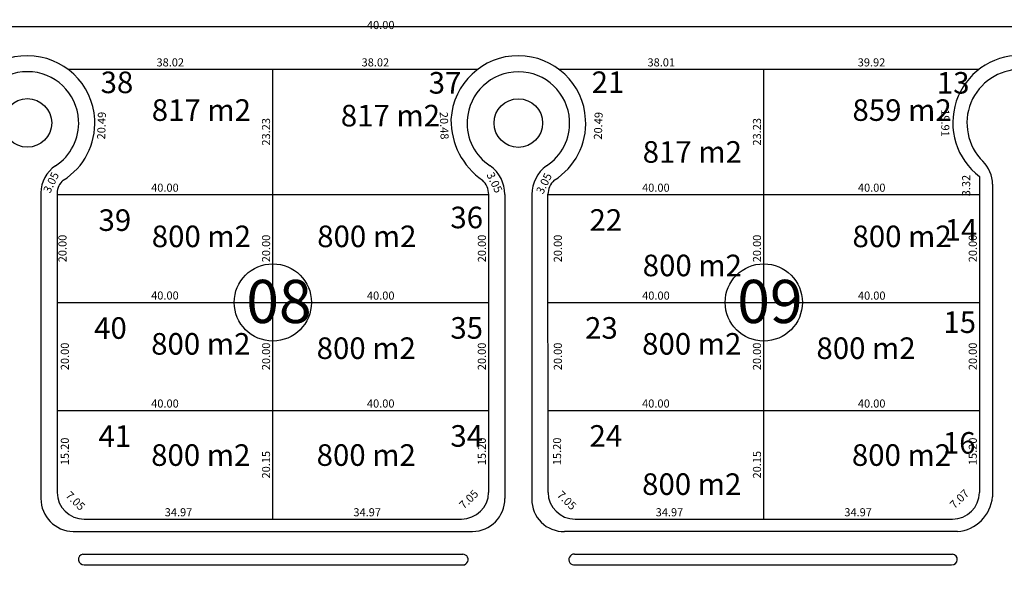
# Model space of a CAD drawing. Units: inches. Extents: x 27375 to 37528, y -29103 to -9938.
# Drawn here: x 28265 to 28447, y -10041 to -9938 of the extents above; entities that cross this region are included whole.
import ezdxf

# ---------------------------------------------------------------- set-up
doc = ezdxf.new("R2010")
doc.units = ezdxf.units.IN
doc.header["$MEASUREMENT"] = 0
doc.layers.get('Defpoints').update_dxf_attribs({"lineweight": 13})
doc.layers.add('CDS base$0$ALAMBRADO', color=7, linetype='Continuous', lineweight=0)
doc.layers.add('CDS base$0$vistas carpinterias', color=7, linetype='Continuous', lineweight=9)
for name, color, linetype in [('CDS base$0$boulevares', 7, 'Continuous'), ('CDS base$0$Lineas generales', 7, 'Continuous'), ('CDS base$0$nros manzanas y lotes', 7, 'Continuous'), ('COTAS', 241, 'Continuous')]:
    doc.layers.add(name, color=color, linetype=linetype)
doc.styles.add('CDS base$0$referencias', font='ARIALN.TTF', dxfattribs={"height": 2})
doc.styles.get("Standard").update_dxf_attribs({"font": 'arial.ttf'})
doc.dimstyles.get("Standard").update_dxf_attribs({"dimtxt": 0.18, "dimasz": 0.18, "dimexe": 0.18, "dimexo": 0.0625, "dimgap": 0.09, "dimtad": 0, "dimtih": 1, "dimtoh": 1, "dimdec": 4, "dimzin": 0, "dimdsep": 46, "dimtxsty": 'Standard', "dimcen": 0.09, "dimadec": 0, "dimazin": 0, "dimtfac": 1, "dimtdec": 4, "dimtofl": 0, "dimtmove": 0, "dimatfit": 3, "dimfxl": 1, "dimtolj": 1, "dimtzin": 0, "dimarcsym": 0})

# ---------------------------------------------------------------- blocks, each defined once
blk = doc.blocks.new('*D5534')
at = {"layer": 'Defpoints', "color": 0, "transparency": 16777216}
for p in [(28271.62, -10006.27), (28311.62, -10007.88), (28271.62, -10010.64)]:
    blk.add_point(p, dxfattribs=at)
at = {"layer": 'COTAS', "color": 0, "transparency": 16777216, "insert": (28291.62, -10009.37), "char_height": 1.5, "attachment_point": 5}
blk.add_mtext('\\A1;40.00', dxfattribs=at)
blk = doc.blocks.new('_None')
blk = doc.blocks.new('*D5535')
at = {"layer": 'Defpoints', "color": 0, "transparency": 16777216}
for p in [(28276.65, -10030.79), (28276.65, -10030.79), (28311.61, -10030.79)]:
    blk.add_point(p, dxfattribs=at)
at = {"layer": 'COTAS', "color": 0, "transparency": 16777216, "insert": (28294.13, -10029.52), "char_height": 1.5, "attachment_point": 5}
blk.add_mtext('\\A1;34.97', dxfattribs=at)
blk = doc.blocks.new('*D5536')
at = {"layer": 'Defpoints', "color": 0, "transparency": 16777216}
for p in [(28271.62, -10010.64), (28274.33, -10010.64), (28271.62, -10025.84)]:
    blk.add_point(p, dxfattribs=at)
at = {"layer": 'COTAS', "color": 0, "transparency": 16777216, "insert": (28273.06, -10018.24), "char_height": 1.5, "attachment_point": 5, "rotation": 90}
blk.add_mtext('\\A1;15.20', dxfattribs=at)
blk = doc.blocks.new('*D5537')
at = {"layer": 'Defpoints', "color": 0, "transparency": 16777216}
for p in [(28271.62, -9990.64), (28274.33, -9990.64), (28271.62, -10010.64)]:
    blk.add_point(p, dxfattribs=at)
at = {"layer": 'COTAS', "color": 0, "transparency": 16777216, "insert": (28273.06, -10000.64), "char_height": 1.5, "attachment_point": 5, "rotation": 90}
blk.add_mtext('\\A1;20.00', dxfattribs=at)
blk = doc.blocks.new('*D5538')
at = {"layer": 'Defpoints', "color": 0, "transparency": 16777216}
for p in [(28271.62, -10025.84), (28276.65, -10030.79), (28276.65, -10030.79)]:
    blk.add_point(p, dxfattribs=at)
at = {"layer": 'COTAS', "color": 0, "transparency": 16777216, "insert": (28275.02, -10027.41), "char_height": 1.5, "attachment_point": 5, "rotation": 315.437}
blk.add_mtext('\\A1;7.05', dxfattribs=at)
blk = doc.blocks.new('*D5539')
at = {"layer": 'Defpoints', "color": 0, "transparency": 16777216}
for p in [(28311.72, -9990.64), (28311.62, -10010.64), (28311.62, -10010.64)]:
    blk.add_point(p, dxfattribs=at)
at = {"layer": 'COTAS', "color": 0, "transparency": 16777216, "insert": (28310.35, -10000.64), "char_height": 1.5, "attachment_point": 5, "rotation": 90}
blk.add_mtext('\\A1;20.00', dxfattribs=at)
blk = doc.blocks.new('*D5540')
at = {"layer": 'Defpoints', "color": 0, "transparency": 16777216}
for p in [(28311.61, -10030.79), (28346.59, -10030.79), (28346.59, -10030.79)]:
    blk.add_point(p, dxfattribs=at)
at = {"layer": 'COTAS', "color": 0, "transparency": 16777216, "insert": (28329.1, -10029.52), "char_height": 1.5, "attachment_point": 5}
blk.add_mtext('\\A1;34.97', dxfattribs=at)
blk = doc.blocks.new('*D5541')
at = {"layer": 'Defpoints', "color": 0, "transparency": 16777216}
for p in [(28351.62, -10010.64), (28351.62, -10010.64), (28351.62, -10025.84)]:
    blk.add_point(p, dxfattribs=at)
at = {"layer": 'COTAS', "color": 0, "transparency": 16777216, "insert": (28350.35, -10018.24), "char_height": 1.5, "attachment_point": 5, "rotation": 90}
blk.add_mtext('\\A1;15.20', dxfattribs=at)
blk = doc.blocks.new('*D5542')
at = {"layer": 'Defpoints', "color": 0, "transparency": 16777216}
for p in [(28351.62, -9990.64), (28351.62, -9990.64), (28351.62, -10010.64)]:
    blk.add_point(p, dxfattribs=at)
at = {"layer": 'COTAS', "color": 0, "transparency": 16777216, "insert": (28350.35, -10000.64), "char_height": 1.5, "attachment_point": 5, "rotation": 90}
blk.add_mtext('\\A1;20.00', dxfattribs=at)
blk = doc.blocks.new('*D5543')
at = {"layer": 'Defpoints', "color": 0, "transparency": 16777216}
for p in [(28351.33, -10025.55), (28351.61, -10025.84), (28346.59, -10030.79)]:
    blk.add_point(p, dxfattribs=at)
at = {"layer": 'COTAS', "color": 0, "transparency": 16777216, "insert": (28347.92, -10027.12), "char_height": 1.5, "attachment_point": 5, "rotation": 44.5616}
blk.add_mtext('\\A1;7.05', dxfattribs=at)
blk = doc.blocks.new('*D5544')
at = {"layer": 'Defpoints', "color": 0, "transparency": 16777216}
for p in [(28271.62, -9970.64), (28271.62, -9990.64), (28273.88, -9990.64)]:
    blk.add_point(p, dxfattribs=at)
at = {"layer": 'COTAS', "color": 0, "transparency": 16777216, "insert": (28272.62, -9980.64), "char_height": 1.5, "attachment_point": 5, "rotation": 90}
blk.add_mtext('\\A1;20.00', dxfattribs=at)
blk = doc.blocks.new('*D5545')
at = {"layer": 'Defpoints', "color": 0, "transparency": 16777216}
for p in [(28351.62, -9970.64), (28351.62, -9970.64), (28351.62, -9990.64)]:
    blk.add_point(p, dxfattribs=at)
at = {"layer": 'COTAS', "color": 0, "transparency": 16777216, "insert": (28350.36, -9980.64), "char_height": 1.5, "attachment_point": 5, "rotation": 90}
blk.add_mtext('\\A1;20.00', dxfattribs=at)
blk = doc.blocks.new('*D5546')
at = {"layer": 'Defpoints', "color": 0, "transparency": 16777216}
for p in [(28273.6, -9947.41), (28311.61, -9947.41), (28311.61, -9947.41)]:
    blk.add_point(p, dxfattribs=at)
at = {"layer": 'COTAS', "color": 0, "transparency": 16777216, "insert": (28292.6, -9946.15), "char_height": 1.5, "attachment_point": 5}
blk.add_mtext('\\A1;38.02', dxfattribs=at)
blk = doc.blocks.new('*D5547')
at = {"layer": 'Defpoints', "color": 0, "transparency": 16777216}
for p in [(28311.61, -9947.41), (28311.61, -9970.64), (28311.61, -9970.64)]:
    blk.add_point(p, dxfattribs=at)
at = {"layer": 'COTAS', "color": 0, "transparency": 16777216, "insert": (28310.35, -9959.02), "char_height": 1.5, "attachment_point": 5, "rotation": 90}
blk.add_mtext('\\A1;23.23', dxfattribs=at)
blk = doc.blocks.new('*D5548')
at = {"layer": 'Defpoints', "color": 0, "transparency": 16777216}
for p in [(28311.63, -9970.64), (28311.63, -9970.64), (28311.72, -9990.64)]:
    blk.add_point(p, dxfattribs=at)
at = {"layer": 'COTAS', "color": 0, "transparency": 16777216, "insert": (28310.36, -9980.64), "char_height": 1.5, "attachment_point": 5, "rotation": 90}
blk.add_mtext('\\A1;20.00', dxfattribs=at)
blk = doc.blocks.new('*D5549')
at = {"layer": 'Defpoints', "color": 0, "transparency": 16777216}
for p in [(28364.6, -9947.41), (28402.62, -9947.41), (28402.62, -9947.41)]:
    blk.add_point(p, dxfattribs=at)
at = {"layer": 'COTAS', "color": 0, "transparency": 16777216, "insert": (28383.61, -9946.15), "char_height": 1.5, "attachment_point": 5}
blk.add_mtext('\\A1;38.01', dxfattribs=at)
blk = doc.blocks.new('*D5550')
at = {"layer": 'Defpoints', "color": 0, "transparency": 16777216}
for p in [(28362.61, -9970.64), (28402.61, -9970.64), (28402.61, -9970.64)]:
    blk.add_point(p, dxfattribs=at)
at = {"layer": 'COTAS', "color": 0, "transparency": 16777216, "insert": (28382.61, -9969.37), "char_height": 1.5, "attachment_point": 5}
blk.add_mtext('\\A1;40.00', dxfattribs=at)
blk = doc.blocks.new('*D5551')
at = {"layer": 'Defpoints', "color": 0, "transparency": 16777216}
for p in [(28402.61, -9970.64), (28442.61, -9970.64), (28442.61, -9970.64)]:
    blk.add_point(p, dxfattribs=at)
at = {"layer": 'COTAS', "color": 0, "transparency": 16777216, "insert": (28422.61, -9969.37), "char_height": 1.5, "attachment_point": 5}
blk.add_mtext('\\A1;40.00', dxfattribs=at)
blk = doc.blocks.new('*D5002')
at = {"layer": 'Defpoints', "color": 0, "transparency": 16777216}
for p in [(28362.62, -9990.64), (28402.61, -9990.64), (28402.61, -9990.64)]:
    blk.add_point(p, dxfattribs=at)
at = {"layer": 'COTAS', "color": 0, "transparency": 16777216, "insert": (28382.62, -9989.37), "char_height": 1.5, "attachment_point": 5}
blk.add_mtext('\\A1;40.00', dxfattribs=at)
blk = doc.blocks.new('*D5003')
at = {"layer": 'Defpoints', "color": 0, "transparency": 16777216}
for p in [(28402.61, -9990.64), (28442.62, -9990.64), (28442.62, -9990.64)]:
    blk.add_point(p, dxfattribs=at)
at = {"layer": 'COTAS', "color": 0, "transparency": 16777216, "insert": (28422.62, -9989.37), "char_height": 1.5, "attachment_point": 5}
blk.add_mtext('\\A1;40.00', dxfattribs=at)
blk = doc.blocks.new('*D5004')
at = {"layer": 'Defpoints', "color": 0, "transparency": 16777216}
for p in [(28362.62, -10010.64), (28402.61, -10010.64), (28402.61, -10010.64)]:
    blk.add_point(p, dxfattribs=at)
at = {"layer": 'COTAS', "color": 0, "transparency": 16777216, "insert": (28382.61, -10009.37), "char_height": 1.5, "attachment_point": 5}
blk.add_mtext('\\A1;40.00', dxfattribs=at)
blk = doc.blocks.new('*D5005')
at = {"layer": 'Defpoints', "color": 0, "transparency": 16777216}
for p in [(28402.61, -10010.64), (28442.62, -10010.64), (28442.62, -10010.64)]:
    blk.add_point(p, dxfattribs=at)
at = {"layer": 'COTAS', "color": 0, "transparency": 16777216, "insert": (28422.61, -10009.37), "char_height": 1.5, "attachment_point": 5}
blk.add_mtext('\\A1;40.00', dxfattribs=at)
blk = doc.blocks.new('*D5552')
at = {"layer": 'Defpoints', "color": 0, "transparency": 16777216}
for p in [(28402.62, -9947.41), (28402.61, -9970.64), (28402.62, -9970.64)]:
    blk.add_point(p, dxfattribs=at)
at = {"layer": 'COTAS', "color": 0, "transparency": 16777216, "insert": (28401.35, -9959.02), "char_height": 1.5, "attachment_point": 5, "rotation": 90}
blk.add_mtext('\\A1;23.23', dxfattribs=at)
blk = doc.blocks.new('*D5553')
at = {"layer": 'Defpoints', "color": 0, "transparency": 16777216}
for p in [(28402.61, -9970.64), (28402.61, -9990.64), (28402.72, -9990.64)]:
    blk.add_point(p, dxfattribs=at)
at = {"layer": 'COTAS', "color": 0, "transparency": 16777216, "insert": (28401.35, -9980.64), "char_height": 1.5, "attachment_point": 5, "rotation": 90}
blk.add_mtext('\\A1;20.00', dxfattribs=at)
blk = doc.blocks.new('*D5554')
at = {"layer": 'Defpoints', "color": 0, "transparency": 16777216}
for p in [(28402.72, -9990.64), (28402.61, -10010.64), (28402.61, -10010.64)]:
    blk.add_point(p, dxfattribs=at)
at = {"layer": 'COTAS', "color": 0, "transparency": 16777216, "insert": (28401.35, -10000.64), "char_height": 1.5, "attachment_point": 5, "rotation": 90}
blk.add_mtext('\\A1;20.00', dxfattribs=at)
blk = doc.blocks.new('*D5555')
at = {"layer": 'Defpoints', "color": 0, "transparency": 16777216}
for p in [(28402.61, -10010.64), (28402.61, -10030.79), (28402.61, -10030.79)]:
    blk.add_point(p, dxfattribs=at)
at = {"layer": 'COTAS', "color": 0, "transparency": 16777216, "insert": (28401.35, -10020.71), "char_height": 1.5, "attachment_point": 5, "rotation": 90}
blk.add_mtext('\\A1;20.15', dxfattribs=at)
blk = doc.blocks.new('*D5006')
at = {"layer": 'Defpoints', "color": 0, "transparency": 16777216}
for p in [(28442.61, -9970.64), (28442.61, -9990.64), (28442.72, -9990.64)]:
    blk.add_point(p, dxfattribs=at)
at = {"layer": 'COTAS', "color": 0, "transparency": 16777216, "insert": (28441.35, -9980.64), "char_height": 1.5, "attachment_point": 5, "rotation": 90}
blk.add_mtext('\\A1;20.00', dxfattribs=at)
blk = doc.blocks.new('*D5007')
at = {"layer": 'Defpoints', "color": 0, "transparency": 16777216}
for p in [(28442.72, -9990.64), (28442.61, -10010.64), (28442.61, -10010.64)]:
    blk.add_point(p, dxfattribs=at)
at = {"layer": 'COTAS', "color": 0, "transparency": 16777216, "insert": (28441.35, -10000.64), "char_height": 1.5, "attachment_point": 5, "rotation": 90}
blk.add_mtext('\\A1;20.00', dxfattribs=at)
blk = doc.blocks.new('*D5008')
at = {"layer": 'Defpoints', "color": 0, "transparency": 16777216}
for p in [(28365.71, -9970.64), (28365.71, -9990.64), (28365.82, -9990.64)]:
    blk.add_point(p, dxfattribs=at)
at = {"layer": 'COTAS', "color": 0, "transparency": 16777216, "insert": (28364.44, -9980.64), "char_height": 1.5, "attachment_point": 5, "rotation": 90}
blk.add_mtext('\\A1;20.00', dxfattribs=at)
blk = doc.blocks.new('*D5009')
at = {"layer": 'Defpoints', "color": 0, "transparency": 16777216}
for p in [(28365.82, -9990.64), (28365.71, -10010.64), (28365.71, -10010.64)]:
    blk.add_point(p, dxfattribs=at)
at = {"layer": 'COTAS', "color": 0, "transparency": 16777216, "insert": (28364.44, -10000.64), "char_height": 1.5, "attachment_point": 5, "rotation": 90}
blk.add_mtext('\\A1;20.00', dxfattribs=at)
blk = doc.blocks.new('*D5556')
at = {"layer": 'Defpoints', "color": 0, "transparency": 16777216}
for p in [(28362.62, -10010.64), (28365.56, -10010.64), (28362.62, -10025.84)]:
    blk.add_point(p, dxfattribs=at)
at = {"layer": 'COTAS', "color": 0, "transparency": 16777216, "insert": (28364.29, -10018.24), "char_height": 1.5, "attachment_point": 5, "rotation": 90}
blk.add_mtext('\\A1;15.20', dxfattribs=at)
blk = doc.blocks.new('*D5557')
at = {"layer": 'Defpoints', "color": 0, "transparency": 16777216}
for p in [(28442.54, -9947.41), (28435.03, -9967.35), (28442.61, -9967.32)]:
    blk.add_point(p, dxfattribs=at)
at = {"layer": 'COTAS', "color": 0, "transparency": 16777216, "insert": (28436.26, -9957.38), "char_height": 1.5, "attachment_point": 5, "rotation": 270.2072}
blk.add_mtext('\\A1;19.91', dxfattribs=at)
blk = doc.blocks.new('*D5558')
at = {"layer": 'Defpoints', "color": 0, "transparency": 16777216}
for p in [(28442.61, -9967.32), (28441.39, -9970.64), (28442.61, -9970.64)]:
    blk.add_point(p, dxfattribs=at)
at = {"layer": 'COTAS', "color": 0, "transparency": 16777216, "insert": (28440.12, -9968.98), "char_height": 1.5, "attachment_point": 5, "rotation": 90}
blk.add_mtext('\\A1;3.32', dxfattribs=at)
blk = doc.blocks.new('*D5559')
at = {"layer": 'Defpoints', "color": 0, "transparency": 16777216}
for p in [(28442.61, -10010.64), (28442.62, -10010.64), (28442.61, -10025.84)]:
    blk.add_point(p, dxfattribs=at)
at = {"layer": 'COTAS', "color": 0, "transparency": 16777216, "insert": (28441.35, -10018.24), "char_height": 1.5, "attachment_point": 5, "rotation": 90}
blk.add_mtext('\\A1;15.20', dxfattribs=at)
blk = doc.blocks.new('*D5560')
at = {"layer": 'Defpoints', "color": 0, "transparency": 16777216}
for p in [(28442.27, -10025.49), (28442.61, -10025.84), (28437.57, -10030.79)]:
    blk.add_point(p, dxfattribs=at)
at = {"layer": 'COTAS', "color": 0, "transparency": 16777216, "insert": (28438.86, -10027.06), "char_height": 1.5, "attachment_point": 5, "rotation": 44.4478}
blk.add_mtext('\\A1;7.07', dxfattribs=at)
blk = doc.blocks.new('*D5561')
at = {"layer": 'Defpoints', "color": 0, "transparency": 16777216}
for p in [(28362.62, -10025.84), (28362.7, -10025.75), (28367.64, -10030.79)]:
    blk.add_point(p, dxfattribs=at)
at = {"layer": 'COTAS', "color": 0, "transparency": 16777216, "insert": (28366.1, -10027.32), "char_height": 1.5, "attachment_point": 5, "rotation": 315.4082}
blk.add_mtext('\\A1;7.05', dxfattribs=at)
blk = doc.blocks.new('*D5801')
at = {"layer": 'Defpoints', "color": 0, "transparency": 16777216}
for p in [(28367.64, -10030.79), (28402.61, -10030.79), (28402.61, -10030.79)]:
    blk.add_point(p, dxfattribs=at)
at = {"layer": 'COTAS', "color": 0, "transparency": 16777216, "insert": (28385.13, -10029.52), "char_height": 1.5, "attachment_point": 5}
blk.add_mtext('\\A1;34.97', dxfattribs=at)
blk = doc.blocks.new('*D5802')
at = {"layer": 'Defpoints', "color": 0, "transparency": 16777216}
for p in [(28402.61, -10025.84), (28437.58, -10030.79), (28437.58, -10030.79)]:
    blk.add_point(p, dxfattribs=at)
at = {"layer": 'COTAS', "color": 0, "transparency": 16777216, "insert": (28420.1, -10029.52), "char_height": 1.5, "attachment_point": 5}
blk.add_mtext('\\A1;34.97', dxfattribs=at)
blk = doc.blocks.new('*D5803')
at = {"layer": 'Defpoints', "color": 0, "transparency": 16777216}
for p in [(28311.61, -10010.64), (28311.61, -10030.79), (28311.61, -10030.79)]:
    blk.add_point(p, dxfattribs=at)
at = {"layer": 'COTAS', "color": 0, "transparency": 16777216, "insert": (28310.35, -10020.71), "char_height": 1.5, "attachment_point": 5, "rotation": 90}
blk.add_mtext('\\A1;20.15', dxfattribs=at)
blk = doc.blocks.new('*D5810')
at = {"layer": 'Defpoints', "color": 0, "transparency": 16777216}
for p in [(28259.29, -9967.89), (28260.62, -9970.64), (28261.45, -9970.23)]:
    blk.add_point(p, dxfattribs=at)
at = {"layer": 'COTAS', "color": 0, "transparency": 16777216, "insert": (37526.19, -29102.01), "char_height": 1.5, "attachment_point": 5}
blk.add_mtext('\\A1;3.05', dxfattribs=at)
blk = doc.blocks.new('*D5110')
at = {"layer": 'Defpoints', "color": 0, "transparency": 16777216}
for p in [(28273.6, -9947.42), (28281.46, -9947.67), (28272.93, -9967.89)]:
    blk.add_point(p, dxfattribs=at)
at = {"layer": 'COTAS', "color": 0, "transparency": 16777216, "insert": (28279.86, -9957.87), "char_height": 1.5, "attachment_point": 5, "rotation": 88.1236}
blk.add_mtext('\\A1;20.49', dxfattribs=at)
blk = doc.blocks.new('*D5111')
at = {"layer": 'Defpoints', "color": 0, "transparency": 16777216}
for p in [(28272.32, -9967.58), (28272.95, -9967.89), (28271.63, -9970.64)]:
    blk.add_point(p, dxfattribs=at)
at = {"layer": 'COTAS', "color": 0, "transparency": 16777216, "insert": (28270.51, -9968.41), "char_height": 1.5, "attachment_point": 5, "rotation": 64.1684}
blk.add_mtext('\\A1;3.05', dxfattribs=at)
blk = doc.blocks.new('*D5813')
at = {"layer": 'Defpoints', "color": 0, "transparency": 16777216}
for p in [(28311.61, -9947.41), (28349.63, -9947.41), (28349.63, -9947.41)]:
    blk.add_point(p, dxfattribs=at)
at = {"layer": 'COTAS', "color": 0, "transparency": 16777216, "insert": (28330.62, -9946.15), "char_height": 1.5, "attachment_point": 5}
blk.add_mtext('\\A1;38.02', dxfattribs=at)
blk = doc.blocks.new('*D5816')
at = {"layer": 'Defpoints', "color": 0, "transparency": 16777216}
for p in [(28271.61, -9970.37), (28311.61, -9970.37), (28311.61, -9970.64)]:
    blk.add_point(p, dxfattribs=at)
at = {"layer": 'COTAS', "color": 0, "transparency": 16777216, "insert": (28291.61, -9969.37), "char_height": 1.5, "attachment_point": 5}
blk.add_mtext('\\A1;40.00', dxfattribs=at)
blk = doc.blocks.new('*D5817')
at = {"layer": 'Defpoints', "color": 0, "transparency": 16777216}
for p in [(28311.61, -9940.49), (28351.61, -9940.49), (28351.61, -9940.49)]:
    blk.add_point(p, dxfattribs=at)
at = {"layer": 'COTAS', "color": 0, "transparency": 16777216, "insert": (28331.61, -9939.22), "char_height": 1.5, "attachment_point": 5}
blk.add_mtext('\\A1;40.00', dxfattribs=at)
blk = doc.blocks.new('*D5112')
at = {"layer": 'Defpoints', "color": 0, "transparency": 16777216}
for p in [(28271.62, -9990.64), (28311.61, -9990.62), (28311.61, -9990.62)]:
    blk.add_point(p, dxfattribs=at)
at = {"layer": 'COTAS', "color": 0, "transparency": 16777216, "insert": (28291.61, -9989.35), "char_height": 1.5, "attachment_point": 5}
blk.add_mtext('\\A1;40.00', dxfattribs=at)
blk = doc.blocks.new('*D5113')
at = {"layer": 'Defpoints', "color": 0, "transparency": 16777216}
for p in [(28311.61, -9990.64), (28351.61, -9990.64), (28351.61, -9990.64)]:
    blk.add_point(p, dxfattribs=at)
at = {"layer": 'COTAS', "color": 0, "transparency": 16777216, "insert": (28331.61, -9989.37), "char_height": 1.5, "attachment_point": 5}
blk.add_mtext('\\A1;40.00', dxfattribs=at)
blk = doc.blocks.new('*D5114')
at = {"layer": 'Defpoints', "color": 0, "transparency": 16777216}
for p in [(28311.61, -10010.64), (28351.61, -10010.64), (28351.61, -10010.64)]:
    blk.add_point(p, dxfattribs=at)
at = {"layer": 'COTAS', "color": 0, "transparency": 16777216, "insert": (28331.61, -10009.37), "char_height": 1.5, "attachment_point": 5}
blk.add_mtext('\\A1;40.00', dxfattribs=at)
blk = doc.blocks.new('*D5115')
at = {"layer": 'Defpoints', "color": 0, "transparency": 16777216}
for p in [(28341.77, -9947.68), (28349.62, -9947.42), (28350.3, -9967.88)]:
    blk.add_point(p, dxfattribs=at)
at = {"layer": 'COTAS', "color": 0, "transparency": 16777216, "insert": (28343.38, -9957.87), "char_height": 1.5, "attachment_point": 5, "rotation": 271.8989}
blk.add_mtext('\\A1;20.48', dxfattribs=at)
blk = doc.blocks.new('*D5116')
at = {"layer": 'Defpoints', "color": 0, "transparency": 16777216}
for p in [(28350.27, -9967.89), (28350.91, -9967.58), (28351.6, -9970.64)]:
    blk.add_point(p, dxfattribs=at)
at = {"layer": 'COTAS', "color": 0, "transparency": 16777216, "insert": (28352.71, -9968.41), "char_height": 1.5, "attachment_point": 5, "rotation": 295.8316}
blk.add_mtext('\\A1;3.05', dxfattribs=at)
blk = doc.blocks.new('*D5818')
at = {"layer": 'Defpoints', "color": 0, "transparency": 16777216}
for p in [(28363.68, -9967.77), (28363.93, -9967.89), (28362.61, -9970.64)]:
    blk.add_point(p, dxfattribs=at)
at = {"layer": 'COTAS', "color": 0, "transparency": 16777216, "insert": (28361.87, -9968.59), "char_height": 1.5, "attachment_point": 5, "rotation": 64.2109}
blk.add_mtext('\\A1;3.05', dxfattribs=at)
blk = doc.blocks.new('*D5819')
at = {"layer": 'Defpoints', "color": 0, "transparency": 16777216}
for p in [(28364.6, -9947.41), (28373.53, -9947.7), (28363.93, -9967.89)]:
    blk.add_point(p, dxfattribs=at)
at = {"layer": 'COTAS', "color": 0, "transparency": 16777216, "insert": (28371.93, -9957.9), "char_height": 1.5, "attachment_point": 5, "rotation": 88.1241}
blk.add_mtext('\\A1;20.49', dxfattribs=at)
blk = doc.blocks.new('*D5820')
at = {"layer": 'Defpoints', "color": 0, "transparency": 16777216}
for p in [(28402.62, -9947.41), (28442.54, -9947.41), (28442.54, -9947.41)]:
    blk.add_point(p, dxfattribs=at)
at = {"layer": 'COTAS', "color": 0, "transparency": 16777216, "insert": (28422.58, -9946.15), "char_height": 1.5, "attachment_point": 5}
blk.add_mtext('\\A1;39.92', dxfattribs=at)

msp = doc.modelspace()

# ---------------------------------------------------------------- linework, layer by layer
at = {"layer": 'CDS base$0$ALAMBRADO'}
msp.add_lwpolyline([(28344.642, -10247.094), (28343.47, -10251.582), (28361.486, -10282.521), (28360.409, -10286.601), (28095.417, -10439.483), (27386.517, -10439.483), (27386.517, -9939.483), (28506.517, -9939.483), (28506.559, -10202.283), (28430.314, -10246.271), (28426.219, -10245.203), (28411.425, -10219.795), (28406.808, -10218.553)], dxfattribs=at)
at = {"layer": 'CDS base$0$boulevares'}
for points in [[(28276.422, -10037.288), (28346.813, -10037.288)], [(28367.509, -10037.288), (28437.575, -10037.288)], [(28276.644, -10039.283), (28346.586, -10039.277)], [(28367.639, -10039.288), (28437.434, -10039.288)]]:
    msp.add_lwpolyline(points, dxfattribs=at)
for centre, radius, start, end in [((28276.579, -10038.28), 1.005, 98.97348, 273.70705), ((28346.797, -10038.293), 1.006, 257.89882, 89.05727), ((28367.484, -10038.293), 1.006, 88.61155, 278.82523), ((28437.48, -10038.286), 1.003, 267.32883, 84.5981)]:
    msp.add_arc(centre, radius, start, end, dxfattribs=at)
at = {"layer": 'CDS base$0$Lineas generales'}
for p, q in [((27386.517, -9939.483), (28506.517, -9939.483)), ((28273.606, -9947.412), (28349.62, -9947.412)), ((28311.614, -10030.788), (28311.614, -9947.412)), ((28364.604, -9947.412), (28442.54, -9947.412)), ((28402.612, -10030.788), (28402.616, -9947.412)), ((28442.612, -9967.321), (28442.612, -10025.838)), ((28445.019, -9968.748), (28445.005, -10026.665)), ((28268.623, -9970.333), (28268.623, -10026.969)), ((28271.612, -9970.367), (28271.622, -10025.838)), ((28271.623, -9970.638), (28351.623, -9970.638)), ((28351.612, -9970.619), (28351.612, -10025.838)), ((28354.618, -9970.626), (28354.618, -10026.988)), ((28359.618, -9970.626), (28359.618, -10027.095)), ((28362.618, -10025.838), (28362.612, -9970.511)), ((28362.612, -9970.638), (28442.612, -9970.638)), ((28271.623, -9990.638), (28311.725, -9990.638)), ((28311.725, -9990.638), (28351.623, -9990.638)), ((28362.618, -9990.638), (28402.72, -9990.638)), ((28402.72, -9990.638), (28442.618, -9990.638)), ((28271.623, -10010.638), (28311.617, -10010.638)), ((28311.617, -10010.638), (28351.616, -10010.638)), ((28362.618, -10010.638), (28402.612, -10010.638)), ((28402.612, -10010.638), (28442.618, -10010.638)), ((28276.648, -10030.788), (28311.614, -10030.788)), ((28311.614, -10030.788), (28346.586, -10030.788)), ((28367.639, -10030.788), (28437.582, -10030.788)), ((28274.623, -10033.088), (28348.618, -10033.088)), ((28438.497, -10033.088), (28365.686, -10033.088))]:
    msp.add_line(p, q, dxfattribs=at)
for centre in [(28266.123, -9957.372), (28357.118, -9957.395)]:
    msp.add_circle(centre, 4.5, dxfattribs=at)
for centre, radius, start, end in [((28266.112, -9957.417), 12.5, 3.10109, 176.74811), ((28357.112, -9957.417), 12.5, 3.10109, 176.74811), ((28450.166, -9957.339), 12.518, 307.11561, 232.88439), ((28266.123, -9957.372), 9.5, 3.10109, 176.74811), ((28357.118, -9957.395), 9.5, 3.10109, 176.74811), ((28450.219, -9957.402), 9.953, 314.53581, 225.33608), ((28266.123, -9957.372), 9.5, 303.25643, 3.10109), ((28266.112, -9957.417), 12.5, 302.17194, 3.10109), ((28358.229, -9956.834), 13.597, 179.46858, 235.19652), ((28357.118, -9957.395), 9.5, 176.74811, 236.74357), ((28357.118, -9957.395), 9.5, 303.25643, 3.10109), ((28357.112, -9957.417), 12.5, 302.17194, 3.10109), ((28438.926, -9968.802), 6.093, 0.50052, 45.16019), ((28274.623, -9970.333), 6, 123.25643, 180), ((28348.134, -9970.611), 6.483, 359.86011, 54.40596), ((28366.101, -9970.611), 6.483, 125.59404, 180.13989), ((28274.754, -9970.434), 3.143, 129.19789, 178.79204), ((28347.897, -9970.704), 3.732, 1.0142, 46.4682), ((28366.338, -9970.704), 3.732, 133.5318, 178.9858), ((28276.631, -10025.778), 5.009, 180.67881, 270.19512), ((28346.59, -10025.76), 5.028, 269.95116, 359.11152), ((28367.627, -10025.778), 5.01, 180.68126, 270.13511), ((28437.577, -10025.751), 5.036, 269.87552, 359.0201), ((28438.004, -10026.079), 7.026, 274.02629, 355.21765), ((28274.725, -10026.986), 6.103, 179.83773, 269.03698), ((28348.531, -10027.002), 6.086, 270.81012, 0.1369), ((28365.512, -10027.195), 5.895, 179.02551, 271.69124)]:
    msp.add_arc(centre, radius, start, end, dxfattribs=at)
at = {"layer": 'CDS base$0$nros manzanas y lotes'}
for centre in [(28311.609, -9990.637), (28402.61, -9990.637)]:
    msp.add_circle(centre, 7.155, dxfattribs=at)

# ---------------------------------------------------------------- texts
at = {"layer": 'CDS base$0$nros manzanas y lotes', "width": 5.70018, "attachment_point": 1, "style": 'CDS base$0$referencias'}
for s, insert, char_height in [('38', (28279.691, -9947.851), 4), ('37', (28340.503, -9947.94), 4), ('21', (28370.697, -9947.829), 4), ('13', (28434.687, -9947.94), 4), ('39', (28279.301, -9973.384), 4), ('36', (28344.517, -9972.893), 4), ('22', (28370.306, -9973.361), 4), ('14', (28436.15, -9975.187), 4), ('08', (28306.69, -9986.455), 8), ('09', (28397.691, -9986.455), 8), ('40', (28278.484, -9993.384), 4), ('35', (28344.517, -9993.361), 4), ('23', (28369.49, -9993.361), 4), ('15', (28435.905, -9992.3), 4), ('41', (28279.301, -10013.403), 4), ('34', (28344.517, -10013.38), 4), ('24', (28370.306, -10013.38), 4), ('16', (28435.799, -10014.668), 4)]:
    msp.add_mtext(s, dxfattribs=dict(at, insert=insert, char_height=char_height))
at = {"layer": 'CDS base$0$vistas carpinterias', "char_height": 4, "width": 39.49997, "attachment_point": 7, "style": 'CDS base$0$referencias'}
for s, insert in [('817 m2', (28289.168, -9958.237)), ('859 m2', (28419.05, -9958.237)), ('817 m2', (28324.211, -9959.27)), ('817 m2', (28380.168, -9966)), ('800 m2', (28289.168, -9981.643)), ('800 m2', (28319.836, -9981.643)), ('800 m2', (28419.05, -9981.643)), ('800 m2', (28380.168, -9987.035)), ('800 m2', (28289.06, -10001.565)), ('800 m2', (28319.731, -10002.368)), ('800 m2', (28380.061, -10001.565)), ('800 m2', (28412.368, -10002.367)), ('800 m2', (28289.06, -10022.173)), ('800 m2', (28319.729, -10022.173)), ('800 m2', (28418.942, -10022.173)), ('800 m2', (28380.061, -10027.564))]:
    msp.add_mtext(s, dxfattribs=dict(at, insert=insert))

# ---------------------------------------------------------------- dimensions: what is measured, and where the dimension line sits
at = {"layer": 'COTAS'}
for base, p1, p2, picture, middle in [((28351.612, -9940.488), (28311.614, -9940.488), (28351.612, -9940.488), '*D5817', (28331.613, -9939.222)), ((28311.614, -9947.412), (28273.596, -9947.412), (28311.614, -9947.412), '*D5546', (28292.605, -9946.145)), ((28349.63, -9947.412), (28311.614, -9947.412), (28349.63, -9947.412), '*D5813', (28330.622, -9946.145)), ((28402.616, -9947.412), (28364.604, -9947.412), (28402.616, -9947.412), '*D5549', (28383.61, -9946.145)), ((28442.54, -9947.412), (28402.616, -9947.412), (28442.54, -9947.412), '*D5820', (28422.578, -9946.145)), ((28311.614, -9970.638), (28271.612, -9970.367), (28311.614, -9970.367), '*D5816', (28291.613, -9969.372)), ((28402.615, -9970.638), (28362.612, -9970.638), (28402.615, -9970.638), '*D5550', (28382.614, -9969.372)), ((28442.612, -9970.638), (28402.61, -9970.638), (28442.612, -9970.638), '*D5551', (28422.611, -9969.372)), ((28311.614, -9990.619), (28271.616, -9990.638), (28311.614, -9990.619), '*D5112', (28291.615, -9989.353)), ((28351.612, -9990.638), (28311.614, -9990.638), (28351.612, -9990.638), '*D5113', (28331.613, -9989.372)), ((28402.614, -9990.638), (28362.617, -9990.638), (28402.614, -9990.638), '*D5002', (28382.615, -9989.372)), ((28442.617, -9990.638), (28402.614, -9990.638), (28442.617, -9990.638), '*D5003', (28422.615, -9989.372)), ((28271.619, -10010.639), (28311.622, -10007.879), (28271.619, -10006.267), '*D5534', (28291.62, -10009.373)), ((28351.612, -10010.638), (28311.614, -10010.638), (28351.612, -10010.638), '*D5114', (28331.613, -10009.372)), ((28402.613, -10010.638), (28362.616, -10010.638), (28402.613, -10010.638), '*D5004', (28382.614, -10009.372)), ((28442.616, -10010.638), (28402.613, -10010.638), (28442.616, -10010.638), '*D5005', (28422.614, -10009.372)), ((28437.582, -10030.788), (28402.612, -10025.838), (28437.582, -10030.788), '*D5802', (28420.097, -10029.521)), ((28276.648, -10030.788), (28311.614, -10030.788), (28276.648, -10030.788), '*D5535', (28294.131, -10029.521)), ((28346.586, -10030.788), (28311.614, -10030.788), (28346.586, -10030.788), '*D5540', (28329.1, -10029.521)), ((28402.612, -10030.788), (28367.639, -10030.788), (28402.612, -10030.788), '*D5801', (28385.125, -10029.521))]:
    dim = msp.add_linear_dim(base=base, p1=p1, p2=p2, dimstyle='Standard', override={"dimtxt": 1.5, "dimgap": 0.5, "dimtad": 1, "dimtih": 0, "dimdec": 2, "dimblk1": 'None', "dimblk2": 'None', "dimsah": 1, "dimse1": 1, "dimse2": 1, "dimsd1": 1, "dimsd2": 1}, dxfattribs=at)
    dim.commit()
    dim.dimension.update_dxf_attribs({"geometry": picture, "text_midpoint": middle})
for p1, p2, distance, picture, middle in [((28272.933, -9967.892), (28273.604, -9947.417), -7.856, '*D5110', (28279.855, -9957.87)), ((28350.301, -9967.881), (28349.623, -9947.417), 7.856, '*D5115', (28343.376, -9957.867)), ((28363.934, -9967.892), (28364.604, -9947.412), -8.932, '*D5819', (28371.931, -9957.903)), ((28271.622, -10025.838), (28276.648, -10030.788), 0, '*D5538', (28275.024, -10027.411)), ((28346.586, -10030.788), (28351.612, -10025.838), 0.408, '*D5543', (28347.925, -10027.12)), ((28367.639, -10030.788), (28362.618, -10025.838), -0.122, '*D5561', (28366.102, -10027.324)), ((28437.566, -10030.788), (28442.612, -10025.838), 0.483, '*D5560', (28438.865, -10027.064))]:
    dim = msp.add_aligned_dim(p1=p1, p2=p2, distance=distance, dimstyle='Standard', override={"dimtxt": 1.5, "dimgap": 0.5, "dimtad": 1, "dimtih": 0, "dimdec": 2, "dimblk1": 'None', "dimblk2": 'None', "dimsah": 1, "dimse1": 1, "dimse2": 1, "dimsd1": 1, "dimsd2": 1}, dxfattribs=at)
    dim.commit()
    dim.dimension.update_dxf_attribs({"geometry": picture, "text_midpoint": middle})
for base, p1, p2, picture, middle in [((28311.614, -9970.638), (28311.614, -9947.412), (28311.614, -9970.638), '*D5547', (28310.347, -9959.025)), ((28402.617, -9970.638), (28402.616, -9947.412), (28402.615, -9970.638), '*D5552', (28401.351, -9959.025)), ((28273.882, -9990.638), (28271.623, -9970.638), (28271.623, -9990.638), '*D5544', (28272.616, -9980.638)), ((28311.628, -9970.638), (28311.725, -9990.638), (28311.629, -9970.638), '*D5548', (28310.363, -9980.638)), ((28351.623, -9970.638), (28351.623, -9990.638), (28351.623, -9970.638), '*D5545', (28350.357, -9980.638)), ((28365.707, -9990.638), (28365.707, -9970.638), (28365.817, -9990.638), '*D5008', (28364.442, -9980.638)), ((28402.611, -9990.638), (28402.611, -9970.638), (28402.72, -9990.638), '*D5553', (28401.345, -9980.638)), ((28442.613, -9990.638), (28442.613, -9970.638), (28442.723, -9990.638), '*D5006', (28441.348, -9980.638)), ((28274.326, -9990.638), (28271.623, -10010.638), (28271.623, -9990.638), '*D5537', (28273.06, -10000.638)), ((28311.617, -10010.638), (28311.725, -9990.638), (28311.617, -10010.638), '*D5539', (28310.351, -10000.638)), ((28351.616, -9990.638), (28351.616, -10010.638), (28351.623, -9990.638), '*D5542', (28350.35, -10000.638)), ((28365.709, -10010.638), (28365.817, -9990.638), (28365.709, -10010.638), '*D5009', (28364.443, -10000.638)), ((28402.612, -10010.638), (28402.72, -9990.638), (28402.612, -10010.638), '*D5554', (28401.346, -10000.638)), ((28442.615, -10010.638), (28442.723, -9990.638), (28442.615, -10010.638), '*D5007', (28441.349, -10000.638)), ((28274.326, -10010.638), (28271.622, -10025.838), (28271.623, -10010.638), '*D5536', (28273.06, -10018.238)), ((28311.614, -10030.788), (28311.614, -10010.638), (28311.614, -10030.788), '*D5803', (28310.348, -10020.713)), ((28351.616, -10010.638), (28351.618, -10025.838), (28351.616, -10010.638), '*D5541', (28350.35, -10018.238)), ((28365.556, -10010.638), (28362.618, -10025.838), (28362.618, -10010.638), '*D5556', (28364.29, -10018.238)), ((28402.612, -10030.788), (28402.612, -10010.638), (28402.612, -10030.788), '*D5555', (28401.346, -10020.713)), ((28442.612, -10010.638), (28442.612, -10025.838), (28442.618, -10010.638), '*D5559', (28441.347, -10018.238))]:
    dim = msp.add_linear_dim(base=base, p1=p1, p2=p2, angle=90, dimstyle='Standard', override={"dimtxt": 1.5, "dimgap": 0.5, "dimtad": 1, "dimtih": 0, "dimdec": 2, "dimblk1": 'None', "dimblk2": 'None', "dimsah": 1, "dimse1": 1, "dimse2": 1, "dimsd1": 1, "dimsd2": 1}, dxfattribs=at)
    dim.commit()
    dim.dimension.update_dxf_attribs({"geometry": picture, "text_midpoint": middle})
for base, p1, p2, angle, picture, middle in [((28435.026, -9967.348), (28442.54, -9947.412), (28442.612, -9967.321), 270.20722, '*D5557', (28434.99, -9957.383)), ((28272.318, -9967.584), (28271.626, -9970.638), (28272.955, -9967.892), 64.16842, '*D5111', (28271.654, -9968.957)), ((28350.909, -9967.584), (28351.601, -9970.638), (28350.272, -9967.892), 115.83158, '*D5116', (28351.573, -9968.957)), ((28363.676, -9967.768), (28362.607, -9970.638), (28363.934, -9967.892), 64.21089, '*D5818', (28363.013, -9969.141)), ((28261.451, -9970.235), (28259.291, -9967.892), (28260.62, -9970.638), 295.83158, '*D5810', (37526.192, -29103.275)), ((28441.39, -9970.638), (28442.612, -9967.321), (28442.612, -9970.638), 270, '*D5558', (28441.39, -9968.979))]:
    dim = msp.add_linear_dim(base=base, p1=p1, p2=p2, angle=angle, dimstyle='Standard', override={"dimtxt": 1.5, "dimgap": 0.5, "dimtad": 1, "dimtih": 0, "dimdec": 2, "dimblk1": 'None', "dimblk2": 'None', "dimsah": 1, "dimse1": 1, "dimse2": 1, "dimsd1": 1, "dimsd2": 1}, dxfattribs=at)
    dim.commit()
    dim.dimension.update_dxf_attribs({"geometry": picture, "text_midpoint": middle, "dimtype": 161})

doc.saveas('drawing.dxf')
